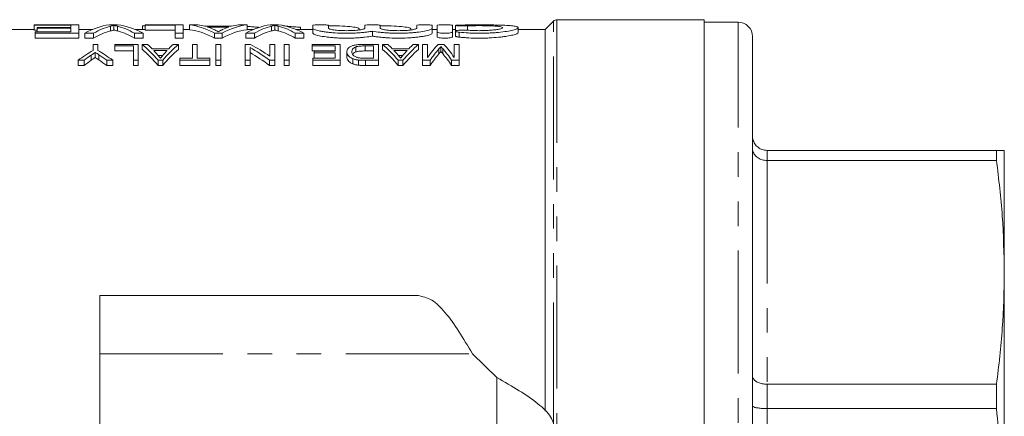
# Model space of a CAD drawing. Units: millimetres. Extents: x 124 to 282, y 82 to 265.
# Drawn here: x 231 to 282, y 118 to 139 of the extents above; entities that cross this region are included whole.
import ezdxf

# ---------------------------------------------------------------- set-up
doc = ezdxf.new("R2010")
doc.units = ezdxf.units.MM
doc.linetypes.add('PHANTOM', pattern=[12.7, 6.35, -1.27, 1.27, -1.27, 1.27, -1.27])

msp = doc.modelspace()

# ---------------------------------------------------------------- linework, layer by layer
at = {"color": 7, "linetype": 'Continuous', "lineweight": 15}
for p, q in [((258.745, 138.867), (258.318, 138.44)), ((266.518, 138.94), (258.921, 138.94)), ((266.518, 82.44), (266.518, 138.94)), ((268.268, 138.815), (266.518, 138.815)), ((231.92, 138.44), (230.439, 138.44)), ((231.92, 138.652), (231.92, 138.672)), ((231.92, 138.672), (234.228, 138.672)), ((233.818, 138.652), (231.92, 138.652)), ((231.92, 138.652), (231.92, 138.401)), ((231.92, 138.401), (232.074, 138.401)), ((231.972, 138.24), (231.972, 138.32)), ((231.972, 138.32), (233.818, 138.32)), ((232.074, 138.494), (232.074, 138.545)), ((232.074, 138.545), (233.818, 138.545)), ((233.818, 138.494), (232.074, 138.494)), ((232.074, 138.494), (232.074, 138.32)), ((233.818, 138.545), (233.818, 138.652)), ((233.818, 138.32), (233.818, 138.494)), ((234.228, 138.672), (234.228, 138.24)), ((234.948, 138.44), (234.228, 138.44)), ((235.812, 138.672), (236.233, 138.672)), ((235.874, 138.609), (235.874, 138.358)), ((236.049, 138.65), (236.049, 138.4)), ((236.226, 138.609), (236.226, 138.358)), ((237.664, 138.44), (237.133, 138.44)), ((237.523, 138.629), (237.523, 138.44)), ((237.664, 138.629), (237.523, 138.629)), ((237.664, 138.652), (237.664, 138.672)), ((237.664, 138.672), (239.613, 138.672)), ((239.203, 138.652), (237.664, 138.652)), ((237.664, 138.652), (237.664, 138.401)), ((237.664, 138.401), (239.203, 138.401)), ((239.203, 138.24), (239.203, 138.652)), ((239.613, 138.672), (239.613, 138.24)), ((239.944, 138.44), (239.613, 138.44)), ((239.944, 138.672), (239.944, 138.422)), ((239.944, 138.672), (240.382, 138.672)), ((240.747, 138.601), (242.119, 138.601)), ((241.982, 138.56), (240.884, 138.56)), ((242.485, 138.672), (242.922, 138.672)), ((242.922, 138.672), (242.922, 138.422)), ((243.256, 138.44), (242.922, 138.44)), ((243.503, 138.55), (243.503, 138.534)), ((244.119, 138.672), (244.541, 138.672)), ((244.182, 138.609), (244.182, 138.358)), ((244.356, 138.65), (244.356, 138.4)), ((244.533, 138.609), (244.533, 138.358)), ((246.321, 138.44), (245.44, 138.44)), ((245.672, 138.55), (245.672, 138.44)), ((246.321, 138.655), (246.321, 138.499)), ((246.321, 138.499), (246.321, 138.248)), ((247.121, 138.499), (247.121, 138.655)), ((248.999, 138.655), (248.999, 138.499)), ((249.399, 138.347), (249.399, 138.094)), ((249.799, 138.499), (249.799, 138.655)), ((251.677, 138.655), (251.677, 138.499)), ((252.477, 138.499), (252.477, 138.655)), ((252.477, 138.499), (252.477, 138.248)), ((252.727, 138.44), (252.477, 138.44)), ((252.727, 138.655), (252.727, 138.31)), ((252.727, 138.31), (252.727, 138.056)), ((253.527, 138.31), (253.527, 138.655)), ((253.686, 138.44), (253.527, 138.44)), ((253.527, 138.31), (253.527, 138.056)), ((253.686, 138.642), (253.686, 138.392)), ((253.686, 138.347), (253.686, 138.094)), ((256.919, 138.277), (256.919, 138.527)), ((258.318, 138.44), (256.919, 138.44)), ((258.318, 138.44), (258.318, 118.731)), ((234.228, 138.24), (231.972, 138.24)), ((231.972, 138.24), (231.972, 137.986)), ((231.972, 137.986), (234.228, 137.986)), ((234.228, 138.24), (234.228, 137.986)), ((234.997, 138.24), (234.548, 138.24)), ((234.548, 138.24), (234.548, 137.986)), ((234.548, 137.986), (234.997, 137.986)), ((234.997, 138.24), (234.997, 137.986)), ((237.549, 138.24), (237.1, 138.24)), ((237.1, 138.24), (237.1, 137.986)), ((237.1, 137.986), (237.549, 137.986)), ((237.549, 138.24), (237.549, 137.986)), ((239.613, 138.24), (239.203, 138.24)), ((239.203, 138.24), (239.203, 137.986)), ((239.203, 137.986), (239.613, 137.986)), ((239.613, 138.24), (239.613, 137.986)), ((241.239, 138.24), (241.239, 137.986)), ((241.626, 138.24), (241.239, 138.24)), ((241.239, 137.986), (241.626, 137.986)), ((241.626, 138.24), (241.626, 137.986)), ((243.305, 138.24), (242.856, 138.24)), ((242.856, 138.24), (242.856, 137.986)), ((242.856, 137.986), (243.305, 137.986)), ((243.305, 138.24), (243.305, 137.986)), ((245.857, 138.24), (245.408, 138.24)), ((245.408, 138.24), (245.408, 137.986)), ((245.408, 137.986), (245.857, 137.986)), ((245.857, 138.24), (245.857, 137.986)), ((269.018, 138.065), (269.018, 83.315)), ((234.965, 137.35), (234.965, 137.667)), ((234.965, 137.667), (235.222, 137.667)), ((235.222, 137.667), (235.222, 137.35)), ((236.087, 137.585), (236.087, 137.667)), ((236.087, 137.667), (237.305, 137.667)), ((237.049, 137.585), (236.087, 137.585)), ((236.087, 137.585), (236.087, 137.325)), ((236.087, 137.325), (237.049, 137.325)), ((237.049, 136.843), (237.049, 137.585)), ((237.305, 137.667), (237.305, 136.843)), ((237.512, 137.667), (237.512, 137.407)), ((237.512, 137.667), (237.786, 137.667)), ((238.014, 137.441), (238.872, 137.441)), ((238.786, 137.35), (238.1, 137.35)), ((239.1, 137.667), (239.373, 137.667)), ((239.373, 137.667), (239.373, 137.407)), ((240.094, 136.952), (240.094, 137.667)), ((240.094, 137.667), (240.35, 137.667)), ((240.35, 137.667), (240.35, 136.952)), ((241.312, 137.667), (241.568, 137.667)), ((241.312, 136.843), (241.312, 137.667)), ((241.568, 137.667), (241.568, 136.843)), ((242.818, 136.843), (242.818, 137.667)), ((242.818, 137.667), (243.091, 137.667)), ((243.074, 137.504), (243.074, 136.843)), ((244.1, 137.051), (244.1, 137.667)), ((244.1, 137.667), (244.356, 137.667)), ((244.356, 137.667), (244.356, 136.843)), ((244.837, 136.843), (244.837, 137.667)), ((244.837, 137.667), (245.094, 137.667)), ((245.094, 137.667), (245.094, 136.843)), ((246.279, 137.585), (246.279, 137.667)), ((246.279, 137.667), (247.722, 137.667)), ((247.465, 137.585), (246.279, 137.585)), ((246.279, 137.585), (246.279, 137.325)), ((246.279, 137.325), (247.465, 137.325)), ((246.376, 137.224), (246.376, 137.319)), ((246.376, 137.319), (247.465, 137.319)), ((247.465, 137.319), (247.465, 137.585)), ((247.722, 137.667), (247.722, 136.843)), ((248.074, 137.283), (248.074, 137.02)), ((248.531, 137.533), (248.531, 137.272)), ((248.995, 137.667), (249.709, 137.667)), ((249.453, 137.585), (249.023, 137.585)), ((249.023, 137.585), (249.023, 137.325)), ((249.023, 137.325), (249.453, 137.325)), ((249.453, 136.952), (249.453, 137.585)), ((249.709, 137.667), (249.709, 136.843)), ((249.916, 137.667), (250.19, 137.667)), ((249.916, 137.667), (249.916, 137.407)), ((250.418, 137.441), (251.275, 137.441)), ((251.19, 137.35), (250.504, 137.35)), ((251.504, 137.667), (251.777, 137.667)), ((251.777, 137.667), (251.777, 137.407)), ((251.985, 137.667), (252.241, 137.667)), ((251.985, 136.843), (251.985, 137.667)), ((252.241, 137.667), (252.241, 136.987)), ((252.791, 137.667), (253.073, 137.667)), ((252.828, 137.439), (252.828, 137.177)), ((252.93, 137.559), (252.93, 137.298)), ((253.023, 137.448), (253.023, 137.187)), ((253.619, 136.987), (253.619, 137.667)), ((253.619, 137.667), (253.876, 137.667)), ((253.876, 137.667), (253.876, 136.843)), ((234.505, 136.843), (234.196, 136.843)), ((234.196, 136.843), (234.196, 136.576)), ((234.505, 136.843), (234.505, 136.576)), ((234.877, 137.115), (234.877, 136.85)), ((235.076, 137.25), (235.076, 136.986)), ((235.273, 137.124), (235.273, 136.859)), ((235.991, 136.843), (235.682, 136.843)), ((235.682, 136.843), (235.682, 136.576)), ((235.991, 136.843), (235.991, 136.576)), ((237.305, 136.843), (237.049, 136.843)), ((237.049, 136.843), (237.049, 136.576)), ((237.305, 136.843), (237.305, 136.576)), ((238.322, 136.843), (238.322, 136.576)), ((238.564, 136.843), (238.322, 136.843)), ((238.332, 137.088), (238.554, 137.088)), ((238.564, 136.843), (238.564, 136.576)), ((239.453, 136.843), (239.453, 136.952)), ((239.453, 136.952), (240.094, 136.952)), ((240.991, 136.843), (239.453, 136.843)), ((239.453, 136.843), (239.453, 136.576)), ((240.35, 136.952), (240.991, 136.952)), ((240.991, 136.952), (240.991, 136.843)), ((240.991, 136.843), (240.991, 136.576)), ((241.568, 136.843), (241.312, 136.843)), ((241.312, 136.843), (241.312, 136.576)), ((241.568, 136.843), (241.568, 136.576)), ((243.074, 136.843), (242.818, 136.843)), ((242.818, 136.843), (242.818, 136.576)), ((243.074, 136.843), (243.074, 136.576)), ((244.356, 136.843), (244.083, 136.843)), ((244.083, 136.843), (244.083, 136.576)), ((244.356, 136.843), (244.356, 136.576)), ((245.094, 136.843), (244.837, 136.843)), ((244.837, 136.843), (244.837, 136.576)), ((245.094, 136.843), (245.094, 136.576)), ((246.312, 136.843), (246.312, 136.952)), ((246.312, 136.952), (247.465, 136.952)), ((247.722, 136.843), (246.312, 136.843)), ((246.312, 136.843), (246.312, 136.576)), ((247.465, 137.224), (246.376, 137.224)), ((246.376, 137.224), (246.376, 136.96)), ((246.376, 136.96), (247.465, 136.96)), ((247.465, 136.952), (247.465, 137.224)), ((247.722, 136.843), (247.722, 136.576)), ((248.386, 136.925), (248.386, 136.658)), ((248.676, 136.857), (248.676, 136.589)), ((249.709, 136.843), (249.028, 136.843)), ((249.028, 136.843), (249.028, 136.576)), ((249.03, 136.952), (249.453, 136.952)), ((249.709, 136.843), (249.709, 136.576)), ((250.967, 136.843), (250.726, 136.843)), ((250.726, 136.843), (250.726, 136.576)), ((250.735, 137.088), (250.958, 137.088)), ((250.967, 136.843), (250.967, 136.576)), ((252.372, 136.843), (251.985, 136.843)), ((251.985, 136.843), (251.985, 136.576)), ((252.372, 136.843), (252.372, 136.576)), ((253.876, 136.843), (253.483, 136.843)), ((253.483, 136.843), (253.483, 136.576)), ((253.876, 136.843), (253.876, 136.576)), ((234.196, 136.576), (234.505, 136.576)), ((235.682, 136.576), (235.991, 136.576)), ((237.049, 136.576), (237.305, 136.576)), ((238.322, 136.576), (238.564, 136.576)), ((239.453, 136.576), (240.991, 136.576)), ((241.312, 136.576), (241.568, 136.576)), ((242.818, 136.576), (243.074, 136.576)), ((244.083, 136.576), (244.356, 136.576)), ((244.837, 136.576), (245.094, 136.576)), ((246.312, 136.576), (247.722, 136.576)), ((249.028, 136.576), (249.709, 136.576)), ((250.726, 136.576), (250.967, 136.576)), ((251.985, 136.576), (252.372, 136.576)), ((253.483, 136.576), (253.876, 136.576)), ((281.616, 132.19), (269.768, 132.19)), ((281.616, 132.19), (281.616, 131.67)), ((282.018, 125.893), (282.018, 132.19)), ((269.768, 131.67), (281.616, 131.67)), ((282.018, 110.69), (282.018, 125.893)), ((235.318, 124.69), (235.318, 121.69)), ((235.318, 124.69), (251.75, 124.69)), ((235.318, 121.69), (235.318, 103.19)), ((255.818, 120.456), (254.557, 121.69)), ((281.616, 120.116), (269.768, 120.116)), ((281.616, 120.116), (281.616, 118.86)), ((269.768, 118.86), (281.616, 118.86))]:
    msp.add_line(p, q, dxfattribs=at)
at = {"color": 8, "linetype": 'PHANTOM', "lineweight": 0}
for p, q in [((258.745, 117.992), (258.745, 138.867)), ((258.921, 138.94), (258.921, 111.94)), ((268.268, 82.565), (268.268, 138.815)), ((253.877, 138.291), (253.877, 138.038)), ((254.294, 138.62), (254.294, 138.399)), ((269.768, 132.19), (269.768, 131.67)), ((269.768, 131.67), (269.768, 120.116)), ((235.318, 121.69), (254.557, 121.69)), ((255.818, 103.19), (255.818, 120.456)), ((269.768, 120.116), (269.768, 118.86)), ((269.768, 118.86), (269.768, 102.52))]:
    msp.add_line(p, q, dxfattribs=at)
at = {"color": 7, "linetype": 'Continuous', "lineweight": 15}
for centre, radius, start, end in [((258.921, 138.69), 0.25, 90, 135), ((268.268, 138.065), 0.75, 0, 90)]:
    msp.add_arc(centre, radius, start, end, dxfattribs=at)
for centre, major_axis, ratio, start_param, end_param in [((236.127, 110.69), (0, 28), 0.315905, 0.035722, 0.179534), ((236.526, 110.69), (0, 28), 0.305757, 0.076253, 0.179534), ((236.526, 110.69), (0, 27.75), 0.305757, 0.076941, 0.18117), ((235.575, 110.69), (0, 28), 0.304919, 6.103651, 6.206932), ((235.575, 110.69), (0, 27.75), 0.304919, 6.102016, 6.206244), ((235.904, 110.69), (0, 28), 0.329127, 6.103651, 6.247463), ((239.62, 110.69), (0, 28), 0.323918, 6.103651, 6.247463), ((239.62, 110.69), (0, 27.75), 0.323918, 6.102016, 6.247141), ((240.085, 110.69), (0, 28), 0.296875, 6.20343, 6.247463), ((240.083, 110.69), (0, 28), 0.29771, 6.149142, 6.186883), ((243.246, 110.69), (0, 28), 0.323918, 0.035722, 0.179534), ((243.246, 110.69), (0, 27.75), 0.323918, 0.036044, 0.18117), ((242.783, 110.69), (0, 28), 0.297455, 0.096303, 0.135921), ((242.781, 110.69), (0, 28), 0.296875, 0.035722, 0.079755), ((244.435, 110.69), (0, 28), 0.315905, 0.035722, 0.179534), ((244.834, 110.69), (0, 28), 0.305757, 0.076253, 0.179534), ((244.834, 110.69), (0, 27.75), 0.305757, 0.076941, 0.18117), ((243.883, 110.69), (0, 28), 0.304919, 6.103651, 6.206932), ((243.883, 110.69), (0, 27.75), 0.304919, 6.102016, 6.206244), ((244.212, 110.69), (0, 28), 0.329127, 6.103651, 6.247463), ((239.535, 110.69), (0, 28), 0.533889, 0.310658, 0.365207), ((230.652, 110.69), (0, 28), 0.533889, 5.917978, 5.972527), ((235.083, 110.69), (0, 28), 0.323918, 5.917978, 6.012017), ((235.083, 110.69), (0, 27.75), 0.323918, 5.914531, 6.009512), ((235.559, 110.69), (0, 28), 0.296875, 5.983385, 6.012017), ((235.552, 110.69), (0, 28), 0.29771, 5.947875, 5.972583), ((241.803, 110.69), (0, 28), 0.323918, 0.271168, 0.365207), ((241.803, 110.69), (0, 27.75), 0.323918, 0.273674, 0.368654), ((241.331, 110.69), (0, 28), 0.297455, 0.310602, 0.336542), ((241.327, 110.69), (0, 28), 0.296875, 0.271168, 0.299801), ((238.88, 110.69), (0, 28), 0.520279, 5.917978, 5.991145), ((239.189, 110.69), (0, 28), 0.520279, 5.939358, 6.012017), ((247.486, 110.69), (0, 28), 0.323918, 5.917978, 6.012017), ((247.486, 110.69), (0, 27.75), 0.323918, 5.914531, 6.009512), ((247.963, 110.69), (0, 28), 0.296875, 5.983385, 6.012017), ((247.956, 110.69), (0, 28), 0.29771, 5.947875, 5.972583), ((254.207, 110.69), (0, 28), 0.323918, 0.271168, 0.365207), ((254.207, 110.69), (0, 27.75), 0.323918, 0.273674, 0.368654), ((253.735, 110.69), (0, 28), 0.297455, 0.310602, 0.336542), ((253.73, 110.69), (0, 28), 0.296875, 0.271168, 0.299801), ((254.743, 110.69), (0, 28), 0.26018, 0.271168, 0.350542), ((255.018, 110.69), (0, 28), 0.264595, 0.300044, 0.365207), ((250.857, 110.69), (0, 28), 0.262632, 5.917978, 5.984265), ((251.138, 110.69), (0, 28), 0.258049, 5.932644, 6.012017), ((239.519, 110.69), (0, 28), 0.50135, 0.336978, 0.365207), ((239.519, 110.69), (0, 27.75), 0.50135, 0.340136, 0.368654), ((230.349, 110.69), (0, 28), 0.53329, 5.917978, 5.947155), ((230.349, 110.69), (0, 27.75), 0.53329, 5.914531, 5.944007), ((238.88, 110.69), (0, 27.75), 0.520279, 5.914531, 5.988435), ((255.018, 110.69), (0, 27.75), 0.264595, 0.302832, 0.368654), ((250.857, 110.69), (0, 27.75), 0.262632, 5.914531, 5.981487)]:
    msp.add_ellipse(centre, major_axis=major_axis, ratio=ratio, start_param=start_param, end_param=end_param, dxfattribs=at)
for points, knots in [([(236.049, 138.65), (236.022, 138.645), (235.996, 138.638), (235.937, 138.624), (235.906, 138.617), (235.874, 138.609)], [0, 0, 0, 0, 0.5, 0.5, 1, 1, 1, 1]), ([(235.874, 138.358), (235.906, 138.366), (235.937, 138.374), (235.996, 138.388), (236.022, 138.394), (236.049, 138.4)], [0, 0, 0, 0, 0.5, 0.5, 1, 1, 1, 1]), ([(236.226, 138.609), (236.194, 138.617), (236.162, 138.624), (236.132, 138.631), (236.117, 138.635), (236.103, 138.638), (236.089, 138.641), (236.075, 138.645), (236.062, 138.648), (236.049, 138.65)], [0, 0, 0, 0, 0.000670782, 0.000670782, 0.000670782, 0.001006394, 0.001006394, 0.001006394, 0.001342136, 0.001342136, 0.001342136, 0.001342136]), ([(236.049, 138.4), (236.075, 138.394), (236.102, 138.388), (236.162, 138.374), (236.194, 138.366), (236.226, 138.358)], [0, 0, 0, 0, 0.5, 0.5, 1, 1, 1, 1]), ([(241.197, 138.439), (241.217, 138.43), (241.236, 138.421), (241.256, 138.411), (241.286, 138.397), (241.316, 138.382), (241.345, 138.367), (241.374, 138.352), (241.404, 138.336), (241.433, 138.32)], [0, 0, 0, 0, 0.000419614, 0.000419614, 0.000419614, 0.001049104, 0.001049104, 0.001049104, 0.001678659, 0.001678659, 0.001678659, 0.001678659]), ([(241.433, 138.32), (241.47, 138.34), (241.507, 138.36), (241.544, 138.378), (241.562, 138.388), (241.58, 138.397), (241.599, 138.406), (241.617, 138.415), (241.636, 138.423), (241.654, 138.432)], [0, 0, 0, 0, 0.000784537, 0.000784537, 0.000784537, 0.001176858, 0.001176858, 0.001176858, 0.001569197, 0.001569197, 0.001569197, 0.001569197]), ([(243.503, 138.55), (243.408, 138.557), (243.217, 138.569), (243.012, 138.585), (242.936, 138.594), (242.922, 138.595)], [0, 0, 0, 0, 0.448214, 0.897148, 1, 1, 1, 1]), ([(244.356, 138.65), (244.33, 138.645), (244.303, 138.638), (244.245, 138.624), (244.213, 138.617), (244.182, 138.609)], [0, 0, 0, 0, 0.5, 0.5, 1, 1, 1, 1]), ([(244.182, 138.358), (244.213, 138.366), (244.245, 138.374), (244.303, 138.388), (244.33, 138.394), (244.356, 138.4)], [0, 0, 0, 0, 0.5, 0.5, 1, 1, 1, 1]), ([(244.533, 138.609), (244.501, 138.617), (244.47, 138.624), (244.44, 138.631), (244.425, 138.635), (244.41, 138.638), (244.397, 138.641), (244.383, 138.645), (244.37, 138.648), (244.356, 138.65)], [0, 0, 0, 0, 0.000670782, 0.000670782, 0.000670782, 0.001006394, 0.001006394, 0.001006394, 0.001342136, 0.001342136, 0.001342136, 0.001342136]), ([(244.356, 138.4), (244.383, 138.394), (244.41, 138.388), (244.47, 138.374), (244.501, 138.366), (244.533, 138.358)], [0, 0, 0, 0, 0.5, 0.5, 1, 1, 1, 1]), ([(245.672, 138.55), (245.623, 138.554), (245.574, 138.557), (245.479, 138.563), (245.433, 138.566), (245.298, 138.576), (245.214, 138.583), (245.057, 138.597), (244.985, 138.605), (244.888, 138.615), (244.858, 138.619), (244.804, 138.626), (244.78, 138.629), (244.757, 138.633)], [0, 0, 0, 0, 0.125, 0.125, 0.25, 0.25, 0.5, 0.5, 0.75, 0.75, 0.875, 0.875, 1, 1, 1, 1]), ([(247.121, 138.655), (247.121, 138.658), (247.11, 138.66), (247.07, 138.664), (247.041, 138.666), (246.93, 138.671), (246.826, 138.672), (246.669, 138.672), (246.617, 138.672), (246.52, 138.67), (246.476, 138.669), (246.363, 138.665), (246.321, 138.66), (246.321, 138.655)], [0, 0, 0, 0, 0.125, 0.125, 0.25, 0.25, 0.5, 0.5, 0.625, 0.625, 0.75, 0.75, 1, 1, 1, 1]), ([(246.321, 138.499), (246.321, 138.479), (246.348, 138.456), (246.428, 138.422), (246.461, 138.41), (246.539, 138.387), (246.584, 138.376), (246.685, 138.353), (246.742, 138.342), (246.864, 138.322), (246.93, 138.312), (247.07, 138.294), (247.145, 138.285), (247.301, 138.271), (247.382, 138.264), (247.631, 138.248), (247.81, 138.242), (248.164, 138.239), (248.346, 138.243), (248.602, 138.255), (248.686, 138.26), (248.849, 138.273), (248.928, 138.281), (249.077, 138.297), (249.147, 138.306), (249.28, 138.325), (249.342, 138.336), (249.399, 138.347)], [0, 0, 0, 0, 0.125, 0.125, 0.1875, 0.1875, 0.25, 0.25, 0.3125, 0.3125, 0.375, 0.375, 0.4375, 0.4375, 0.5, 0.5, 0.625, 0.625, 0.75, 0.75, 0.8125, 0.8125, 0.875, 0.875, 0.9375, 0.9375, 1, 1, 1, 1]), ([(247.121, 138.631), (247.212, 138.631), (247.525, 138.628), (248, 138.608), (248.45, 138.565), (248.705, 138.507), (248.705, 138.457), (248.705, 138.437)], [0, 0, 0, 0, 0.099733, 0.344415, 0.589111, 0.834141, 1, 1, 1, 1]), ([(248.999, 138.499), (248.999, 138.492), (248.993, 138.485), (248.969, 138.47), (248.951, 138.462), (248.905, 138.448), (248.876, 138.44), (248.808, 138.427), (248.769, 138.42), (248.682, 138.408), (248.635, 138.402), (248.533, 138.392), (248.478, 138.388), (248.308, 138.377), (248.184, 138.373), (247.999, 138.373), (247.937, 138.374), (247.816, 138.378), (247.757, 138.38), (247.643, 138.388), (247.588, 138.392), (247.486, 138.402), (247.439, 138.407), (247.351, 138.42), (247.313, 138.426), (247.245, 138.44), (247.216, 138.448), (247.145, 138.47), (247.121, 138.485), (247.121, 138.499)], [0, 0, 0, 0, 0.0625, 0.0625, 0.125, 0.125, 0.1875, 0.1875, 0.25, 0.25, 0.3125, 0.3125, 0.375, 0.375, 0.5, 0.5, 0.5625, 0.5625, 0.625, 0.625, 0.6875, 0.6875, 0.75, 0.75, 0.8125, 0.8125, 0.875, 0.875, 1, 1, 1, 1]), ([(249.799, 138.655), (249.799, 138.658), (249.789, 138.66), (249.749, 138.664), (249.719, 138.666), (249.608, 138.671), (249.504, 138.672), (249.347, 138.672), (249.295, 138.672), (249.198, 138.67), (249.154, 138.669), (249.042, 138.665), (248.999, 138.66), (248.999, 138.655)], [0, 0, 0, 0, 0.125, 0.125, 0.25, 0.25, 0.5, 0.5, 0.625, 0.625, 0.75, 0.75, 1, 1, 1, 1]), ([(249.399, 138.347), (249.513, 138.325), (249.645, 138.306), (249.87, 138.281), (249.949, 138.273), (250.11, 138.261), (250.194, 138.255), (250.366, 138.247), (250.454, 138.244), (250.631, 138.24), (250.72, 138.24), (250.898, 138.241), (250.987, 138.243), (251.162, 138.249), (251.248, 138.253), (251.414, 138.264), (251.496, 138.271), (251.653, 138.285), (251.727, 138.294), (251.937, 138.321), (252.062, 138.342), (252.264, 138.386), (252.344, 138.41), (252.423, 138.445), (252.443, 138.456), (252.47, 138.478), (252.477, 138.489), (252.477, 138.499)], [0, 0, 0, 0, 0.125, 0.125, 0.1875, 0.1875, 0.25, 0.25, 0.3125, 0.3125, 0.375, 0.375, 0.4375, 0.4375, 0.5, 0.5, 0.5625, 0.5625, 0.625, 0.625, 0.75, 0.75, 0.875, 0.875, 0.9375, 0.9375, 1, 1, 1, 1]), ([(249.799, 138.631), (249.886, 138.631), (250.195, 138.628), (250.667, 138.608), (251.117, 138.565), (251.371, 138.507), (251.371, 138.457), (251.371, 138.437)], [0, 0, 0, 0, 0.095849, 0.341587, 0.587338, 0.833426, 1, 1, 1, 1]), ([(251.677, 138.499), (251.677, 138.492), (251.671, 138.485), (251.648, 138.47), (251.63, 138.462), (251.583, 138.448), (251.554, 138.44), (251.486, 138.427), (251.447, 138.42), (251.36, 138.408), (251.313, 138.402), (251.211, 138.392), (251.156, 138.388), (250.986, 138.377), (250.862, 138.373), (250.678, 138.373), (250.615, 138.374), (250.494, 138.378), (250.435, 138.38), (250.321, 138.388), (250.266, 138.392), (250.165, 138.402), (250.117, 138.407), (250.03, 138.42), (249.991, 138.426), (249.923, 138.44), (249.894, 138.448), (249.823, 138.47), (249.799, 138.485), (249.799, 138.499)], [0, 0, 0, 0, 0.0625, 0.0625, 0.125, 0.125, 0.1875, 0.1875, 0.25, 0.25, 0.3125, 0.3125, 0.375, 0.375, 0.5, 0.5, 0.5625, 0.5625, 0.625, 0.625, 0.6875, 0.6875, 0.75, 0.75, 0.8125, 0.8125, 0.875, 0.875, 1, 1, 1, 1]), ([(252.477, 138.655), (252.477, 138.658), (252.467, 138.66), (252.427, 138.664), (252.397, 138.666), (252.287, 138.671), (252.182, 138.672), (252.025, 138.672), (251.973, 138.672), (251.876, 138.67), (251.832, 138.669), (251.72, 138.665), (251.677, 138.66), (251.677, 138.655)], [0, 0, 0, 0, 0.125, 0.125, 0.25, 0.25, 0.5, 0.5, 0.625, 0.625, 0.75, 0.75, 1, 1, 1, 1]), ([(253.527, 138.655), (253.527, 138.658), (253.517, 138.66), (253.477, 138.664), (253.447, 138.666), (253.337, 138.671), (253.232, 138.672), (253.075, 138.672), (253.023, 138.672), (252.926, 138.67), (252.882, 138.669), (252.77, 138.665), (252.727, 138.66), (252.727, 138.655)], [0, 0, 0, 0, 0.125, 0.125, 0.25, 0.25, 0.5, 0.5, 0.625, 0.625, 0.75, 0.75, 1, 1, 1, 1]), ([(252.727, 138.31), (252.727, 138.301), (252.738, 138.292), (252.777, 138.275), (252.807, 138.268), (252.88, 138.255), (252.925, 138.249), (253.021, 138.242), (253.075, 138.24), (253.18, 138.24), (253.232, 138.242), (253.33, 138.249), (253.374, 138.254), (253.485, 138.274), (253.527, 138.292), (253.527, 138.31)], [0, 0, 0, 0, 0.125, 0.125, 0.25, 0.25, 0.375, 0.375, 0.5, 0.5, 0.625, 0.625, 0.75, 0.75, 1, 1, 1, 1]), ([(253.877, 138.66), (253.832, 138.659), (253.793, 138.657), (253.732, 138.653), (253.709, 138.65), (253.672, 138.642), (253.69, 138.635), (253.771, 138.626), (253.807, 138.624), (253.892, 138.619), (253.94, 138.618), (254.094, 138.615), (254.204, 138.616), (254.294, 138.62)], [0, 0, 0, 0, 0.125, 0.125, 0.25, 0.25, 0.5, 0.5, 0.625, 0.625, 0.75, 0.75, 1, 1, 1, 1]), ([(254.294, 138.399), (254.249, 138.403), (254.199, 138.406), (254.094, 138.408), (254.041, 138.408), (253.888, 138.402), (253.797, 138.393), (253.716, 138.373), (253.698, 138.365), (253.682, 138.349), (253.685, 138.341), (253.722, 138.316), (253.787, 138.301), (253.877, 138.291)], [0, 0, 0, 0, 0.125, 0.125, 0.25, 0.25, 0.5, 0.5, 0.625, 0.625, 0.75, 0.75, 1, 1, 1, 1]), ([(253.747, 138.379), (253.739, 138.38), (253.705, 138.383), (253.684, 138.388), (253.689, 138.391), (253.691, 138.392)], [0, 0, 0, 0, 0.185061, 0.806188, 1, 1, 1, 1]), ([(253.877, 138.291), (254.029, 138.276), (254.19, 138.263), (254.445, 138.25), (254.532, 138.246), (254.707, 138.242), (254.795, 138.24), (255.059, 138.239), (255.239, 138.243), (255.495, 138.255), (255.579, 138.26), (255.743, 138.271), (255.823, 138.278), (256.054, 138.3), (256.194, 138.318), (256.447, 138.358), (256.555, 138.379), (256.688, 138.412), (256.728, 138.423), (256.796, 138.445), (256.825, 138.456), (256.894, 138.488), (256.918, 138.509), (256.919, 138.538), (256.914, 138.547), (256.891, 138.564), (256.874, 138.572), (256.805, 138.595), (256.738, 138.608), (256.605, 138.624), (256.555, 138.629), (256.447, 138.638), (256.389, 138.642), (256.201, 138.652), (256.057, 138.658), (255.827, 138.664), (255.748, 138.665), (255.584, 138.668), (255.498, 138.669), (255.241, 138.672), (255.066, 138.672), (254.709, 138.672), (254.535, 138.671), (254.28, 138.668), (254.195, 138.667), (254.032, 138.664), (253.954, 138.662), (253.877, 138.66)], [0, 0, 0, 0, 0.0625, 0.0625, 0.09375, 0.09375, 0.125, 0.125, 0.1875, 0.1875, 0.21875, 0.21875, 0.25, 0.25, 0.3125, 0.3125, 0.375, 0.375, 0.40625, 0.40625, 0.4375, 0.4375, 0.5, 0.5, 0.53125, 0.53125, 0.5625, 0.5625, 0.625, 0.625, 0.65625, 0.65625, 0.6875, 0.6875, 0.75, 0.75, 0.78125, 0.78125, 0.8125, 0.8125, 0.875, 0.875, 0.9375, 0.9375, 0.96875, 0.96875, 1, 1, 1, 1]), ([(254.294, 138.62), (254.385, 138.624), (254.482, 138.627), (254.686, 138.631), (254.793, 138.632), (255.004, 138.632), (255.111, 138.631), (255.316, 138.628), (255.416, 138.625), (255.601, 138.618), (255.686, 138.613), (255.837, 138.602), (255.902, 138.595), (256.009, 138.579), (256.05, 138.57), (256.105, 138.551), (256.119, 138.54), (256.119, 138.517), (256.105, 138.505), (256.049, 138.481), (256.008, 138.469), (255.902, 138.445), (255.836, 138.434), (255.687, 138.413), (255.6, 138.404), (255.417, 138.389), (255.317, 138.383), (255.111, 138.375), (255.006, 138.373), (254.792, 138.373), (254.688, 138.376), (254.484, 138.385), (254.385, 138.391), (254.294, 138.399)], [0, 0, 0, 0, 0.0625, 0.0625, 0.125, 0.125, 0.1875, 0.1875, 0.25, 0.25, 0.3125, 0.3125, 0.375, 0.375, 0.4375, 0.4375, 0.5, 0.5, 0.5625, 0.5625, 0.625, 0.625, 0.6875, 0.6875, 0.75, 0.75, 0.8125, 0.8125, 0.875, 0.875, 0.9375, 0.9375, 1, 1, 1, 1]), ([(249.399, 138.094), (249.285, 138.072), (249.154, 138.052), (248.929, 138.027), (248.85, 138.019), (248.688, 138.007), (248.605, 138.001), (248.433, 137.993), (248.344, 137.99), (248.167, 137.986), (248.078, 137.985), (247.9, 137.987), (247.811, 137.989), (247.636, 137.995), (247.55, 137.999), (247.383, 138.01), (247.301, 138.017), (247.145, 138.032), (247.071, 138.04), (246.861, 138.068), (246.736, 138.089), (246.534, 138.134), (246.454, 138.158), (246.375, 138.192), (246.355, 138.204), (246.328, 138.226), (246.321, 138.237), (246.321, 138.248)], [0, 0, 0, 0, 0.125, 0.125, 0.1875, 0.1875, 0.25, 0.25, 0.3125, 0.3125, 0.375, 0.375, 0.4375, 0.4375, 0.5, 0.5, 0.5625, 0.5625, 0.625, 0.625, 0.75, 0.75, 0.875, 0.875, 0.9375, 0.9375, 1, 1, 1, 1]), ([(252.477, 138.248), (252.477, 138.227), (252.45, 138.204), (252.371, 138.169), (252.337, 138.157), (252.259, 138.134), (252.215, 138.123), (252.113, 138.1), (252.056, 138.089), (251.934, 138.068), (251.869, 138.059), (251.728, 138.04), (251.653, 138.032), (251.497, 138.017), (251.416, 138.01), (251.167, 137.994), (250.988, 137.987), (250.633, 137.985), (250.452, 137.989), (250.195, 138.001), (250.112, 138.007), (249.949, 138.019), (249.87, 138.027), (249.721, 138.044), (249.651, 138.053), (249.518, 138.072), (249.456, 138.083), (249.399, 138.094)], [0, 0, 0, 0, 0.125, 0.125, 0.1875, 0.1875, 0.25, 0.25, 0.3125, 0.3125, 0.375, 0.375, 0.4375, 0.4375, 0.5, 0.5, 0.625, 0.625, 0.75, 0.75, 0.8125, 0.8125, 0.875, 0.875, 0.9375, 0.9375, 1, 1, 1, 1]), ([(253.527, 138.056), (253.527, 138.047), (253.517, 138.038), (253.477, 138.022), (253.448, 138.014), (253.374, 138.001), (253.33, 137.995), (253.233, 137.988), (253.18, 137.986), (253.075, 137.986), (253.022, 137.988), (252.925, 137.995), (252.881, 138.001), (252.806, 138.014), (252.777, 138.022), (252.738, 138.038), (252.727, 138.047), (252.727, 138.056)], [0, 0, 0, 0, 0.125, 0.125, 0.25, 0.25, 0.375, 0.375, 0.5, 0.5, 0.625, 0.625, 0.75, 0.75, 0.875, 0.875, 1, 1, 1, 1]), ([(253.877, 138.038), (253.851, 138.041), (253.788, 138.049), (253.72, 138.066), (253.683, 138.083), (253.689, 138.092), (253.691, 138.094)], [0, 0, 0, 0, 0.237397, 0.564148, 0.895391, 1, 1, 1, 1]), ([(256.919, 138.277), (256.919, 138.258), (256.895, 138.237), (256.827, 138.205), (256.798, 138.194), (256.73, 138.171), (256.691, 138.16), (256.559, 138.127), (256.449, 138.105), (256.261, 138.075), (256.195, 138.066), (256.055, 138.048), (255.98, 138.04), (255.748, 138.017), (255.585, 138.005), (255.327, 137.993), (255.239, 137.99), (255.063, 137.986), (254.975, 137.986), (254.71, 137.986), (254.531, 137.991), (254.277, 138.005), (254.194, 138.01), (254.032, 138.023), (253.953, 138.03), (253.877, 138.038)], [0, 0, 0, 0, 0.125, 0.125, 0.1875, 0.1875, 0.25, 0.25, 0.375, 0.375, 0.4375, 0.4375, 0.5, 0.5, 0.625, 0.625, 0.6875, 0.6875, 0.75, 0.75, 0.875, 0.875, 0.9375, 0.9375, 1, 1, 1, 1]), ([(248.074, 137.283), (248.075, 137.307), (248.077, 137.331), (248.088, 137.377), (248.097, 137.399), (248.124, 137.443), (248.142, 137.464), (248.186, 137.506), (248.213, 137.527), (248.283, 137.566), (248.324, 137.584), (248.424, 137.617), (248.482, 137.63), (248.618, 137.65), (248.691, 137.657), (248.804, 137.663), (248.842, 137.665), (248.918, 137.666), (248.957, 137.667), (248.995, 137.667)], [0, 0, 0, 0, 0.125, 0.125, 0.25, 0.25, 0.375, 0.375, 0.5, 0.5, 0.625, 0.625, 0.75, 0.75, 0.875, 0.875, 0.9375, 0.9375, 1, 1, 1, 1]), ([(248.386, 136.925), (248.323, 136.95), (248.271, 136.978), (248.19, 137.037), (248.16, 137.068), (248.114, 137.13), (248.099, 137.161), (248.079, 137.223), (248.076, 137.253), (248.074, 137.283)], [0, 0, 0, 0, 0.25, 0.25, 0.5, 0.5, 0.75, 0.75, 1, 1, 1, 1]), ([(248.531, 137.533), (248.51, 137.525), (248.489, 137.516), (248.455, 137.497), (248.441, 137.488), (248.402, 137.458), (248.382, 137.437), (248.354, 137.394), (248.344, 137.372), (248.333, 137.327), (248.332, 137.304), (248.331, 137.281)], [0, 0, 0, 0, 0.125, 0.125, 0.25, 0.25, 0.5, 0.5, 0.75, 0.75, 1, 1, 1, 1]), ([(248.331, 137.281), (248.331, 137.254), (248.334, 137.226), (248.352, 137.17), (248.366, 137.141), (248.414, 137.086), (248.452, 137.059), (248.522, 137.021), (248.55, 137.009), (248.596, 136.993), (248.612, 136.988), (248.647, 136.978), (248.666, 136.975), (248.686, 136.971)], [0, 0, 0, 0, 0.25, 0.25, 0.5, 0.5, 0.75, 0.75, 0.875, 0.875, 0.9375, 0.9375, 1, 1, 1, 1]), ([(248.37, 137.154), (248.384, 137.174), (248.415, 137.217), (248.491, 137.253), (248.531, 137.272)], [0, 0, 0, 0, 0.468285, 1, 1, 1, 1]), ([(249.023, 137.585), (248.932, 137.585), (248.84, 137.583), (248.71, 137.572), (248.669, 137.567), (248.612, 137.556), (248.594, 137.552), (248.561, 137.543), (248.546, 137.538), (248.531, 137.533)], [0, 0, 0, 0, 0.5, 0.5, 0.75, 0.75, 0.875, 0.875, 1, 1, 1, 1]), ([(248.531, 137.272), (248.546, 137.277), (248.561, 137.282), (248.593, 137.291), (248.611, 137.295), (248.668, 137.306), (248.71, 137.312), (248.796, 137.319), (248.842, 137.321), (248.932, 137.324), (248.978, 137.324), (249.023, 137.325)], [0, 0, 0, 0, 0.125, 0.125, 0.25, 0.25, 0.5, 0.5, 0.75, 0.75, 1, 1, 1, 1]), ([(252.93, 137.559), (252.922, 137.549), (252.914, 137.539), (252.905, 137.529), (252.893, 137.515), (252.88, 137.5), (252.867, 137.485), (252.854, 137.47), (252.841, 137.454), (252.828, 137.439)], [0, 0, 0, 0, 0.0002134966, 0.0002134966, 0.0002134966, 0.0005337947, 0.0005337947, 0.0005337947, 0.0008541041, 0.0008541041, 0.0008541041, 0.0008541041]), ([(252.828, 137.177), (252.846, 137.198), (252.863, 137.218), (252.88, 137.238), (252.889, 137.248), (252.897, 137.258), (252.905, 137.268), (252.914, 137.278), (252.922, 137.288), (252.93, 137.298)], [0, 0, 0, 0, 0.0004273678, 0.0004273678, 0.0004273678, 0.0006410634, 0.0006410634, 0.0006410634, 0.0008547816, 0.0008547816, 0.0008547816, 0.0008547816]), ([(253.023, 137.448), (253.007, 137.467), (252.991, 137.486), (252.975, 137.504), (252.968, 137.513), (252.96, 137.522), (252.952, 137.532), (252.945, 137.541), (252.938, 137.55), (252.93, 137.559)], [0, 0, 0, 0, 0.0003943386, 0.0003943386, 0.0003943386, 0.00059153, 0.00059153, 0.00059153, 0.0007887395, 0.0007887395, 0.0007887395, 0.0007887395]), ([(252.93, 137.298), (252.938, 137.289), (252.945, 137.28), (252.952, 137.271), (252.96, 137.261), (252.968, 137.252), (252.975, 137.243), (252.991, 137.224), (253.007, 137.206), (253.023, 137.187)], [0, 0, 0, 0, 0.0001973317, 0.0001973317, 0.0001973317, 0.0003946524, 0.0003946524, 0.0003946524, 0.0007893273, 0.0007893273, 0.0007893273, 0.0007893273]), ([(235.076, 137.25), (235.059, 137.239), (235.042, 137.228), (235.026, 137.217), (235.001, 137.2), (234.976, 137.183), (234.951, 137.167), (234.927, 137.15), (234.902, 137.132), (234.877, 137.115)], [0, 0, 0, 0, 0.0002306675, 0.0002306675, 0.0002306675, 0.0005766769, 0.0005766769, 0.0005766769, 0.0009226963, 0.0009226963, 0.0009226963, 0.0009226963]), ([(234.877, 136.85), (234.91, 136.873), (234.943, 136.896), (234.976, 136.919), (234.993, 136.93), (235.009, 136.942), (235.026, 136.953), (235.042, 136.964), (235.059, 136.975), (235.076, 136.986)], [0, 0, 0, 0, 0.0004617348, 0.0004617348, 0.0004617348, 0.0006926122, 0.0006926122, 0.0006926122, 0.0009234922, 0.0009234922, 0.0009234922, 0.0009234922]), ([(235.273, 137.124), (235.24, 137.145), (235.207, 137.167), (235.174, 137.188), (235.157, 137.198), (235.141, 137.209), (235.125, 137.219), (235.108, 137.229), (235.092, 137.24), (235.076, 137.25)], [0, 0, 0, 0, 0.0004370826, 0.0004370826, 0.0004370826, 0.000655632, 0.000655632, 0.000655632, 0.0008741834, 0.0008741834, 0.0008741834, 0.0008741834]), ([(235.076, 136.986), (235.092, 136.976), (235.108, 136.966), (235.125, 136.955), (235.149, 136.939), (235.174, 136.923), (235.199, 136.907), (235.223, 136.891), (235.248, 136.875), (235.273, 136.859)], [0, 0, 0, 0, 0.0002187245, 0.0002187245, 0.0002187245, 0.0005468173, 0.0005468173, 0.0005468173, 0.0008749182, 0.0008749182, 0.0008749182, 0.0008749182]), ([(238.295, 137.131), (238.307, 137.116), (238.32, 137.102), (238.332, 137.087), (238.351, 137.065), (238.37, 137.043), (238.388, 137.02), (238.406, 136.997), (238.425, 136.975), (238.443, 136.952)], [0, 0, 0, 0, 0.000274572, 0.000274572, 0.000274572, 0.000686448, 0.000686448, 0.000686448, 0.001098343, 0.001098343, 0.001098343, 0.001098343]), ([(238.443, 136.952), (238.466, 136.98), (238.489, 137.009), (238.512, 137.037), (238.523, 137.051), (238.535, 137.064), (238.546, 137.078), (238.558, 137.092), (238.57, 137.106), (238.581, 137.119)], [0, 0, 0, 0, 0.000513383, 0.000513383, 0.000513383, 0.000770091, 0.000770091, 0.000770091, 0.001026803, 0.001026803, 0.001026803, 0.001026803]), ([(248.074, 137.02), (248.076, 136.99), (248.079, 136.959), (248.099, 136.897), (248.114, 136.865), (248.16, 136.803), (248.189, 136.772), (248.27, 136.712), (248.323, 136.684), (248.386, 136.658)], [0, 0, 0, 0, 0.25, 0.25, 0.5, 0.5, 0.75, 0.75, 1, 1, 1, 1]), ([(248.676, 136.857), (248.648, 136.861), (248.62, 136.864), (248.567, 136.873), (248.542, 136.878), (248.493, 136.889), (248.469, 136.896), (248.426, 136.91), (248.406, 136.917), (248.386, 136.925)], [0, 0, 0, 0, 0.25, 0.25, 0.5, 0.5, 0.75, 0.75, 1, 1, 1, 1]), ([(249.028, 136.843), (248.969, 136.844), (248.909, 136.844), (248.821, 136.847), (248.791, 136.848), (248.733, 136.852), (248.704, 136.854), (248.676, 136.857)], [0, 0, 0, 0, 0.5, 0.5, 0.75, 0.75, 1, 1, 1, 1]), ([(248.686, 136.971), (248.712, 136.967), (248.74, 136.963), (248.797, 136.958), (248.826, 136.957), (248.913, 136.952), (248.972, 136.952), (249.03, 136.952)], [0, 0, 0, 0, 0.25, 0.25, 0.5, 0.5, 1, 1, 1, 1]), ([(250.699, 137.131), (250.711, 137.116), (250.724, 137.102), (250.736, 137.087), (250.755, 137.065), (250.773, 137.043), (250.791, 137.02), (250.81, 136.997), (250.829, 136.975), (250.847, 136.952)], [0, 0, 0, 0, 0.000274572, 0.000274572, 0.000274572, 0.000686448, 0.000686448, 0.000686448, 0.001098343, 0.001098343, 0.001098343, 0.001098343]), ([(250.847, 136.952), (250.87, 136.98), (250.893, 137.009), (250.916, 137.037), (250.927, 137.051), (250.939, 137.064), (250.95, 137.078), (250.962, 137.092), (250.973, 137.106), (250.985, 137.119)], [0, 0, 0, 0, 0.000513383, 0.000513383, 0.000513383, 0.000770091, 0.000770091, 0.000770091, 0.001026803, 0.001026803, 0.001026803, 0.001026803]), ([(248.386, 136.658), (248.406, 136.65), (248.426, 136.642), (248.469, 136.628), (248.493, 136.622), (248.542, 136.61), (248.567, 136.605), (248.62, 136.596), (248.648, 136.593), (248.676, 136.589)], [0, 0, 0, 0, 0.25, 0.25, 0.5, 0.5, 0.75, 0.75, 1, 1, 1, 1]), ([(248.676, 136.589), (248.704, 136.587), (248.733, 136.584), (248.791, 136.58), (248.821, 136.579), (248.909, 136.576), (248.969, 136.576), (249.028, 136.576)], [0, 0, 0, 0, 0.25, 0.25, 0.5, 0.5, 1, 1, 1, 1]), ([(269.768, 132.19), (269.685, 132.198), (269.518, 132.214), (269.296, 132.34), (269.125, 132.527), (269.036, 132.736), (269.018, 132.879), (269.018, 132.938), (269.018, 132.94)], [0, 0, 0, 0, 0.210335, 0.420615, 0.632449, 0.847584, 0.994463, 1, 1, 1, 1]), ([(269.768, 131.67), (269.685, 131.677), (269.518, 131.69), (269.296, 131.796), (269.125, 131.951), (269.036, 132.126), (269.018, 132.246), (269.018, 132.295), (269.018, 132.297)], [0, 0, 0, 0, 0.210335, 0.420615, 0.632449, 0.847585, 0.994464, 1, 1, 1, 1]), ([(282.018, 132.19), (281.976, 132.19), (281.922, 132.19), (281.676, 132.19), (281.616, 132.19)], [0, 0, 0, 0, 0.757064, 1, 1, 1, 1]), ([(281.616, 131.67), (281.732, 130.71), (281.963, 128.788), (282, 126.858), (282.018, 125.893)], [0, 0, 0, 0, 0.499453, 1, 1, 1, 1]), ([(282.018, 125.893), (282, 124.929), (281.964, 123), (281.732, 121.078), (281.616, 120.116)], [0, 0, 0, 0, 0.499412, 1, 1, 1, 1]), ([(254.557, 121.69), (254.323, 122.083), (253.855, 122.869), (253.154, 123.861), (252.452, 124.555), (251.984, 124.645), (251.75, 124.69)], [0, 0, 0, 0, 0.25, 0.5, 0.75, 1, 1, 1, 1]), ([(269.768, 120.116), (269.685, 120.12), (269.518, 120.13), (269.296, 120.203), (269.125, 120.31), (269.036, 120.431), (269.018, 120.514), (269.018, 120.548), (269.018, 120.549)], [0, 0, 0, 0, 0.210335, 0.420615, 0.632449, 0.847585, 0.994464, 1, 1, 1, 1]), ([(258.818, 117.764), (258.773, 117.988), (258.683, 118.437), (257.989, 119.11), (256.997, 119.783), (256.211, 120.231), (255.818, 120.456)], [0, 0, 0, 0, 0.2500003, 0.5000002, 0.7499999, 1, 1, 1, 1]), ([(269.768, 118.86), (269.685, 118.862), (269.518, 118.865), (269.296, 118.888), (269.125, 118.922), (269.036, 118.96), (269.018, 118.986), (269.018, 118.996), (269.018, 118.997)], [0, 0, 0, 0, 0.210335, 0.420615, 0.632449, 0.847584, 0.994463, 1, 1, 1, 1]), ([(281.616, 118.86), (281.676, 118.2), (281.922, 115.484), (281.976, 112.755), (282.018, 110.69)], [0, 0, 0, 0, 0.242936, 1, 1, 1, 1])]:
    msp.add_open_spline(points, degree=3, knots=knots, dxfattribs=at)

doc.saveas('drawing.dxf')
